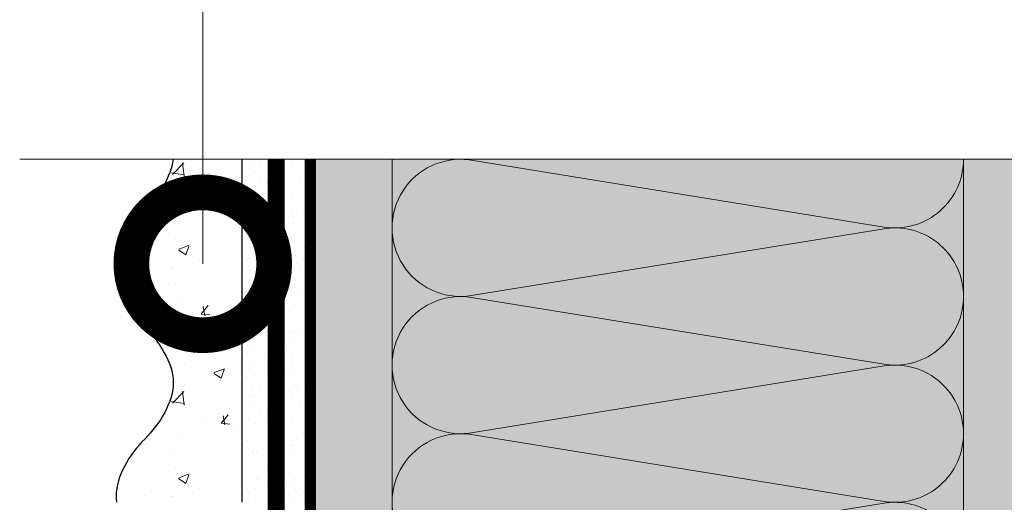
# Model space of a CAD drawing. Units: millimetres. Extents: x 259701 to 349231, y -14362 to 3115.
# Drawn here: x 309109 to 309282, y -841 to -756 of the extents above; entities that cross this region are included whole.
import ezdxf
from ezdxf import colors
from ezdxf.entities.mleader import LeaderData, LeaderLine
from ezdxf.math import Vec2, Vec3

# ---------------------------------------------------------------- set-up
doc = ezdxf.new("R2010")
doc.units = ezdxf.units.MM
for name, pattern in [('ACAD_ISO02W100', [15, 12, -3]), ('ACAD_ISO03W100', [30, 12, -18]), ('Штриховая', [6, 2, -2, 2]), ('штриховая 50', [1, 0.5, -0.5])]:
    doc.linetypes.add(name, pattern=pattern)
doc.layers.get('0').update_dxf_attribs({"lineweight": 30})
for name, color, linetype, lineweight in [('FP-XX-МАРКИ ПОМЕЩЕНИЙ', 250, 'Continuous', 25), ('TN-СТЯЖКА', 252, 'Continuous', 15), ('Грунтовка', 6, 'ACAD_ISO02W100', 30), ('ТН_Штрих Штукатурка', 7, 'Continuous', 15), ('ТН_Штукатурка', 7, 'Continuous', 25)]:
    doc.layers.add(name, color=color, linetype=linetype, lineweight=lineweight)
doc.layers.add('TN-АННОТАЦИИ', color=7, linetype='Continuous', lineweight=20, true_color=0x000000)
doc.layers.add('TN-АННОТАЦИИ @ 10', color=7, linetype='Continuous', lineweight=20, true_color=0x000000)
doc.layers.add('Стеклосетка', color=7, linetype='ACAD_ISO03W100')
doc.styles.add('TN-Текст', font='isocpeur.ttf')

# ---------------------------------------------------------------- blocks, each defined once
blk = doc.blocks.new('*U35')
at = {"lineweight": 0}
blk.add_wipeout([(-114.4334486856551, 435.11512578439033), (-114.43344868565649, -2.7284841053187847e-12), (1647.17163016304, 4.547473508864641e-12), (1722.1716301626327, -206.06080645815746), (1872.1716301626138, 206.06080645816746), (1947.1716301630397, 4.547473508864641e-12), (3673.4376602519733, 1.0913936421275139e-11), (3673.4376602525545, 435.11512578455404), (1947.1716301626336, 435.11512578566453), (1872.1716301626143, 641.1759322427097), (1722.171630162633, 229.05431932638385), (1647.1716301626332, 435.11512578566453)], dxfattribs=at).dxf.layer = 'FP-XX-МАРКИ ПОМЕЩЕНИЙ'
at = {"linetype": 'Continuous'}
blk.add_lwpolyline([(3794.343260324817, 1.306570353988825e-11), (1947.171630163039, 6.54208299579413e-12), (1947.171630162632, 1.125155251680542e-09), (1872.171630162612, 206.0608064581696), (1722.171630162632, -206.0608064581562), (1647.171630162632, 1.125491751301165e-09), (-200.0000000000002, 2.243330804154755e-13)], dxfattribs=at)
blk = doc.blocks.new('_DotSmall')
at = {"color": 0, "linetype": 'ByBlock', "const_width": 0.5}
blk.add_lwpolyline([(-0.0625, 0, 1), (0.0625, 0, 1)], format="xyb", close=True, dxfattribs=at)
blk = doc.blocks.new('*U279')
at = {"layer": 'ТН_Штрих Штукатурка', "ltscale": 100, "transparency": 33554636}
h = blk.add_hatch(dxfattribs=at)
h.set_pattern_fill('AR-SAND', color=256, scale=0.1, angle=180, style=0)
h.set_pattern_definition([(217.5, (852.9999999999776, 58558.9397012332), (0.1600031295984064, -4.894132373293424), [0, -3.860800000000001, 0, -4.318000000000001, 0, -4.1275]), (187.5, (852.9999999999776, 58558.9397012332), (-4.495232831380023, -7.168251005683545), [0, -2.082799999999998, 0, -3.479799999999998, 0, -1.333499999999999]), (147.5, (856.1241999999833, 58558.9397012332), (-7.90992370241458, -0.01437184678545994), [0, -1.269999999999999, 0, -4.571999999999996, 0, -5.968999999999996]), (137.5, (856.1241999999833, 58558.9397012332), (-7.635564524722971, -2.229293232572165), [0, -0.635, 0, -2.9972, 0, -3.429])])
h.paths.add_polyline_path([(-1.06581410364015e-14, 39.99999999999999), (11.99999999999999, 39.99999999999999), (11.99999999999997, 79.99999999999272), (-2.842170943040077e-14, 79.99999999999271)])
h = blk.add_hatch(dxfattribs=at)
h.set_pattern_fill('AR-CONC', color=256, scale=0.1, angle=180, style=0)
h.set_pattern_definition([(230.0000000000001, (-1.06581410364015e-14, 39.99999999999999), (-18.2184668996004, 1.593908553890302), [1.905, -20.955]), (175, (-1.06581410364015e-14, 39.99999999999999), (3.524342142496941, -19.10568452390352), [1.524, -16.764058417]), (280.4514447, (-1.518200700000011, 40.13282534999998), (-14.69412470903532, -17.51177519121952), [1.61900088, -17.80902446]), (226.1842, (-8.713228137346606e-15, 34.91999999999999), (-27.107904089213, 4.204232793272705), [2.857499999999999, -31.43249999999999]), (276.6355576100001, (-2.258990000000009, 35.27034999999999), (-23.74041340515029, -24.74261245977216), [2.428502314, -26.713560816]), (171.18415117, (-8.713228137346606e-15, 34.91999999999999), (-23.74041340649769, -24.74261245855328), [2.285996707, -25.145973192]), (201, (-2.540000000000009, 36.18999999999998), (-15.16143912691325, 10.22651981870876), [1.905, -20.955]), (146.0000000000001, (-2.540000000000009, 36.18999999999998), (-6.1802028347647, -18.41879661223193), [1.524, -16.764]), (251.451445, (-3.803453260000009, 37.04220998999998), (-21.34164192787161, -8.192276888590532), [1.61900088, -17.80899376]), (217.5, (-1.06581410364015e-14, 39.99999999999999), (-0.3088603250591784, -8.455503887315311), [0, -16.5608, 0, -17.018, 0, -16.8275]), (187.5, (-1.06581410364015e-14, 39.99999999999999), (-6.681966251030572, -10.01805748181195), [0, -9.702799999999998, 0, -16.1798, 0, -6.4135]), (147.5, (5.664199999999989, 39.99999999999999), (-13.55905951668714, 0.5728743992673392), [0, -6.35, 0, -19.812, 0, -26.289]), (137.5, (8.20419999999999, 39.99999999999999), (-14.8129181386018, -2.542649103333309), [0, -8.254999999999999, 0, -13.1572, 0, -18.669])])
edge = h.paths.add_edge_path()
edge.add_line((11.99999999999997, 80), (11.99999999999999, 40))
edge.add_line((11.99999999999999, 39.99999999999999), (33.91626297328051, 40))
edge.add_spline(control_points=[(33.91626297328052, 40), (33.46087830081682, 43.12488073409054), (28.74975791948293, 49.26589546695908), (21.55795630720322, 58.64051468317436), (26.36476861652019, 66.30446984965215), (28.99999999999998, 68.93970123313193), (31.63523138347363, 71.57493261660557), (34.28108439063195, 75.79346613092444), (33.96735444011346, 79.64940686404948), (33.91626297328042, 80)], knot_values=[0, 0, 0, 0, 10.05250795184849, 21.23284783932141, 32.41318772684639, 32.41318772684639, 32.41318772684639, 43.59352761434533, 44.72135954999594, 44.72135954999594, 44.72135954999594, 44.72135954999594], degree=3, periodic=0)
edge.add_line((33.91626297328042, 80), (11.99999999999997, 80))
h = blk.add_hatch(dxfattribs=at)
h.set_pattern_fill('AR-SAND', color=256, scale=0.1, angle=180, style=0)
h.set_pattern_definition([(217.5, (852.9999999999776, 58518.9397012332), (0.1600031295984064, -4.894132373293424), [0, -3.860800000000001, 0, -4.318000000000001, 0, -4.1275]), (187.5, (852.9999999999776, 58518.9397012332), (-4.495232831380023, -7.168251005683545), [0, -2.082799999999998, 0, -3.479799999999998, 0, -1.333499999999999]), (147.5, (856.1241999999833, 58518.9397012332), (-7.90992370241458, -0.01437184678545994), [0, -1.269999999999999, 0, -4.571999999999996, 0, -5.968999999999996]), (137.5, (856.1241999999833, 58518.9397012332), (-7.635564524722971, -2.229293232572165), [0, -0.635, 0, -2.9972, 0, -3.429])])
h.paths.add_polyline_path([(7.105427357601005e-15, -7.105427357601002e-15), (12.00000000000001, -1.77635683940025e-15), (11.99999999999999, 39.99999999999272), (-1.065814103639827e-14, 39.99999999999272)])
h = blk.add_hatch(dxfattribs=at)
h.set_pattern_fill('AR-CONC', color=256, scale=0.1, angle=180, style=0)
h.set_pattern_definition([(230.0000000000001, (7.105427357601005e-15, -7.105427357601002e-15), (-18.2184668996004, 1.593908553890302), [1.905, -20.955]), (175, (7.105427357601005e-15, -7.105427357601002e-15), (3.524342142496941, -19.10568452390352), [1.524, -16.764058417]), (280.4514447, (-1.518200699999993, 0.1328253499999923), (-14.69412470903532, -17.51177519121952), [1.61900088, -17.80902446]), (226.1842, (9.050340256655896e-15, -5.080000000000007), (-27.107904089213, 4.204232793272705), [2.857499999999999, -31.4325]), (276.6355576100001, (-2.258989999999991, -4.729650000000008), (-23.74041340515029, -24.74261245977216), [2.428502314, -26.713560816]), (171.18415117, (9.050340256655896e-15, -5.080000000000007), (-23.74041340649769, -24.74261245855328), [2.285996707, -25.145973192]), (201, (-2.539999999999992, -3.810000000000009), (-15.16143912691325, 10.22651981870876), [1.905, -20.955]), (146.0000000000001, (-2.539999999999992, -3.810000000000009), (-6.1802028347647, -18.41879661223193), [1.524, -16.764]), (251.451445, (-3.803453259999992, -2.957790010000009), (-21.34164192787161, -8.192276888590532), [1.61900088, -17.80899376]), (217.5, (7.105427357601005e-15, -7.105427357601002e-15), (-0.3088603250591784, -8.455503887315311), [0, -16.5608, 0, -17.018, 0, -16.8275]), (187.5, (7.105427357601005e-15, -7.105427357601002e-15), (-6.681966251030572, -10.01805748181195), [0, -9.702799999999998, 0, -16.1798, 0, -6.4135]), (147.5, (5.664200000000007, -4.936849475154799e-15), (-13.55905951668714, 0.5728743992673392), [0, -6.35, 0, -19.812, 0, -26.289]), (137.5, (8.204200000000007, -3.964393025627354e-15), (-14.8129181386018, -2.542649103333309), [0, -8.255, 0, -13.1572, 0, -18.669])])
edge = h.paths.add_edge_path()
edge.add_line((11.99999999999999, 40), (12.00000000000001, 0))
edge.add_line((12.00000000000001, 1.77635683940025e-15), (33.91626297328053, 1.150913274607058e-14))
edge.add_spline(control_points=[(33.91626297328053, 7.567841008651277e-15), (33.46087830081683, 3.124880734090545), (28.74975791948295, 9.265895466959087), (21.55795630720324, 18.64051468317436), (26.36476861652021, 26.30446984965215), (28.99999999999999, 28.93970123313193), (31.63523138347364, 31.57493261660557), (34.28108439063196, 35.79346613092445), (33.96735444011347, 39.64940686404949), (33.91626297328043, 40.00000000000001)], knot_values=[0, 0, 0, 0, 10.05250795184849, 21.23284783932141, 32.41318772684639, 32.41318772684639, 32.41318772684639, 43.59352761434533, 44.72135954999594, 44.72135954999594, 44.72135954999594, 44.72135954999594], degree=3, periodic=0)
edge.add_line((33.91626297328043, 40.00000000000001), (11.99999999999999, 40))
at = {"layer": 'ТН_Штукатурка', "ltscale": 100}
for points in [[(-2.8421709430404e-14, 79.99999999999999), (-1.06581410364015e-14, 39.99999999999999)], [(11.99999999999999, 39.99999999999999), (11.99999999999997, 80)], [(-1.06581410364015e-14, 39.99999999999999), (7.105427357601005e-15, -7.105427357601002e-15)], [(12.00000000000001, -1.77635683940025e-15), (11.99999999999999, 40)], [(33.91626297327458, 1.506184642486844e-14), (7.105427357601002e-15, 0)]]:
    blk.add_lwpolyline(points, dxfattribs=at)
for points in [[(33.91626297328052, 40), (33.46087830081682, 43.12488073409054), (28.74975791948293, 49.26589546695908), (21.55795630720322, 58.64051468317436), (26.36476861652019, 66.30446984965215), (28.99999999999998, 68.93970123313193), (31.63523138347363, 71.57493261660557), (34.28108439063195, 75.79346613092444), (33.96735444011346, 79.64940686404948), (33.91626297328042, 80)], [(33.91626297328053, 7.567841008651277e-15), (33.46087830081683, 3.124880734090545), (28.74975791948295, 9.265895466959087), (21.55795630720324, 18.64051468317436), (26.36476861652021, 26.30446984965215), (28.99999999999999, 28.93970123313193), (31.63523138347364, 31.57493261660557), (34.28108439063196, 35.79346613092445), (33.96735444011347, 39.64940686404949), (33.91626297328043, 40.00000000000001)]]:
    blk.add_open_spline(points, degree=3, knots=[0, 0, 0, 0, 10.05250795184849, 21.23284783932141, 32.41318772684639, 32.41318772684639, 32.41318772684639, 43.59352761434533, 44.72135954999594, 44.72135954999594, 44.72135954999594, 44.72135954999594], dxfattribs=at)
blk = doc.blocks.new('*U278')
at = {"color": 0, "lineweight": 0, "ltscale": 100}
for p, q in [((-2.888032616127498e-11, 99.99999999999997), (23.99999999999313, 99.99999999999997)), ((3.980721077867957e-15, 0), (-2.888032616127498e-11, 99.99999999999997)), ((23.99999999986329, 99.99999999999997), (47.9999999998853, 99.99999999999997)), ((47.99999999975545, 99.99999999999997), (71.99999999977747, 99.99999999999997)), ((-2.200937790647481e-11, 0), (24, 0)), ((23.99999999987016, -1.776356839401879e-15), (47.99999999989217, -1.776356839401879e-15)), ((47.99999999976232, -3.552713678803759e-15), (71.99999999978434, -3.552713678803759e-15))]:
    blk.add_line(p, q, dxfattribs=at)
at = {"color": 0, "lineweight": 0, "ltscale": 100, "transparency": 33554559}
for points in [[(-2.200937790647481e-11, 0, 0.4517184411417457), (11.9043687521144, 13.51195390599478), (0.09563124789115161, 86.48804609395944, -1.135041612653805), (23.9043687521144, 86.48804609399582), (12.09563124789115, 13.51195390603844, 0.4517184411390402), (23.99999999987016, -1.77635683940025e-15, 0.4517184411390404)], [(23.99999999987016, -1.776356839401879e-15, 0.4517184411417457), (35.90436875200656, 13.51195390599478), (24.09563124778332, 86.48804609395944, -1.135041612653805), (47.90436875200656, 86.48804609399582), (36.09563124778332, 13.51195390603843, 0.4517184411390402), (47.99999999976233, -3.55271367880213e-15, 0.4517184411390404)], [(47.99999999976232, -3.552713678803759e-15, 0.4517184411417457), (59.90436875189873, 13.51195390599478), (48.09563124767548, 86.48804609395944, -1.135041612653805), (71.90436875189873, 86.48804609399582), (60.09563124767548, 13.51195390603843, 0.4517184411390402), (71.9999999996545, -5.329070518204009e-15, 0.4517184411390404)]]:
    blk.add_lwpolyline(points, format="xyb", dxfattribs=at)

msp = doc.modelspace()

# ---------------------------------------------------------------- hatches: boundary and pattern name
at = {"lineweight": 9, "transparency": 33554559}
h = msp.add_hatch(color=45, dxfattribs=at)
h.dxf.hatch_style = 1
h.paths.add_polyline_path([(309174.5446350451, -780.5757456238961), (309274.5446350454, -780.5757456237296), (309274.5446350437, -1640.344523130915), (309174.5446350437, -1640.344523130915)])
at = {"layer": 'TN-СТЯЖКА', "transparency": 33554559}
h = msp.add_hatch(dxfattribs=at)
h.set_pattern_fill('AR-SAND', color=0, scale=0.3, angle=97.37313399821922)
h.set_pattern_definition([(134.8731339982192, (272724.7791320751, -3722.842819196271), (-14.499395034255, -2.360241055447857), [0, -11.5824, 0, -12.954, 0, -12.3825]), (104.8731339982192, (272724.7791320751, -3722.842819196271), (-23.05756741028448, 10.61447367133138), [0, -6.248400000000001, 0, -10.4394, 0, -4.0005]), (64.87313399821922, (272725.9819233409, -3732.137921343696), (-3.088014507951728, 23.528027162316), [0, -3.81, 0, -13.716, 0, -17.907]), (54.87313399821922, (272725.9819233409, -3732.137921343696), (-9.572210048188463, 21.85902880151265), [0, -1.905, 0, -8.991599999999998, 0, -10.287])])
h.paths.add_polyline_path([(309160.2643279577, -1640.344523130915), (309174.5446350454, -1640.344523130915), (309174.5446350491, -780.5757456238604), (309160.264327959, -780.5757456238349)])
h = msp.add_hatch(dxfattribs=at)
h.set_pattern_fill('AR-SAND', color=0, scale=0.3, angle=97.37313399821922)
h.set_pattern_definition([(134.8731339982192, (272839.059439161, -3722.842819196178), (-14.499395034255, -2.360241055447857), [0, -11.5824, 0, -12.954, 0, -12.3825]), (104.8731339982192, (272839.059439161, -3722.842819196178), (-23.05756741028448, 10.61447367133138), [0, -6.248400000000001, 0, -10.4394, 0, -4.0005]), (64.87313399821922, (272840.2622304268, -3732.137921343603), (-3.088014507951728, 23.528027162316), [0, -3.81, 0, -13.716, 0, -17.907]), (54.87313399821922, (272840.2622304268, -3732.137921343603), (-9.572210048188463, 21.85902880151265), [0, -1.905, 0, -8.991599999999998, 0, -10.287])])
h.paths.add_polyline_path([(309274.5446350436, -1640.344523130915), (309288.8249421313, -1640.344523130915), (309288.824942135, -780.5757456237908), (309274.5446350449, -780.5757456237653)])

# ---------------------------------------------------------------- linework, layer by layer
at = {"layer": 'TN-СТЯЖКА', "color": 0, "transparency": 33554559}
for points in [[(309160.2643279577, -1640.344523130915), (309174.5446350454, -1640.344523130915), (309174.5446350491, -780.5757456238604), (309160.264327959, -780.5757456238349)], [(309274.5446350436, -1640.344523130915), (309288.8249421313, -1640.344523130915), (309288.824942135, -780.5757456237908), (309274.5446350449, -780.5757456237653)]]:
    msp.add_lwpolyline(points, close=True, dxfattribs=at)
at = {"layer": 'Грунтовка', "color": 5, "linetype": 'штриховая 50', "ltscale": 5, "const_width": 3}
msp.add_lwpolyline([(309154.2643279553, -1640.344523130915), (309154.2643279547, -780.5757456238556)], dxfattribs=at)
at = {"layer": 'Стеклосетка', "linetype": 'Штриховая', "ltscale": 0.3, "const_width": 2}
msp.add_lwpolyline([(309160.264327959, -780.5757456238349), (309160.2643279574, -1640.344523130915)], dxfattribs=at)

# ---------------------------------------------------------------- block references
at = {"xscale": -1, "rotation": 90}
msp.add_blockref('*U278', (309274.5446350453, -780.5757456237824), dxfattribs=at)
at = {"layer": 'ТН_Штукатурка', "ltscale": 100, "rotation": 180}
msp.add_blockref('*U279', (309160.264327959, -760.5757456238349), dxfattribs=at)

# ---------------------------------------------------------------- next in the draw order: block references
at = {"layer": 'TN-АННОТАЦИИ', "xscale": 0.1, "yscale": 0.1, "zscale": 0.1}
msp.add_blockref('*U35', (309129.3906160985, -780.575745623883), dxfattribs=at)

# ---------------------------------------------------------------- next in the draw order: leaders
at = {"layer": 'TN-АННОТАЦИИ @ 10'}
ml = msp.add_multileader_mtext('Standard', dxfattribs=at)
ml.set_content('\\A1;{\\C0;Конструкция фасада\\Pпо проекту}', color=256, style='TN-Текст')
ml.set_leader_properties(color=256, linetype='ByLayer', lineweight=-1)
ml.set_arrow_properties(name='DOTSMALL')
ml.build(insert=Vec2(0, 0))
ml.multileader.update_dxf_attribs({"text_left_attachment_type": 6, "text_right_attachment_type": 6, "dogleg_length": 100, "arrow_head_size": 50, "scale": 10})
ctx = ml.context
ctx.base_point, ctx.scale, ctx.char_height, ctx.arrow_head_size, ctx.landing_gap_size, ctx.plane_origin = Vec3(309158.0290460368, -662.3232042760505), 10, 25, 50, 0, Vec3(310769.6787395989, 242.8498205167302)
ctx.left_attachment, ctx.right_attachment, ctx.text_align_type = 6, 6, 1
notes = []
notes.append((ctx, [(0, (1, 1, 0), (309146.9508830485, -662.3232042760505), (1, 0), 11.07816298831138, [(1, [(309141.4290221962, -798.8526494525449), (309141.4290221962, -662.3232042760501), (309141.4290221962, -662.3232042760501)], 0, [])])]))
ctx.mtext.insert, ctx.mtext.alignment, ctx.mtext.line_spacing_style, ctx.mtext.flow_direction = Vec3(309320.5290460368, -629.8232042760505), 2, 2, 5
for ctx, leaders in notes:
    for number, flags, end, landing, length, lines in leaders:
        leader = LeaderData()
        leader.index, (leader.has_last_leader_line, leader.has_dogleg_vector, leader.attachment_direction) = number, flags
        leader.last_leader_point, leader.dogleg_vector, leader.dogleg_length = Vec3(end), Vec3(landing), length
        for number, points, colour, breaks in lines:
            line = LeaderLine()
            line.index, line.vertices, line.color, line.breaks = number, Vec3.list(points), colors.encode_raw_color(colour), breaks
            leader.lines.append(line)
        ctx.leaders.append(leader)

doc.saveas('drawing.dxf')
